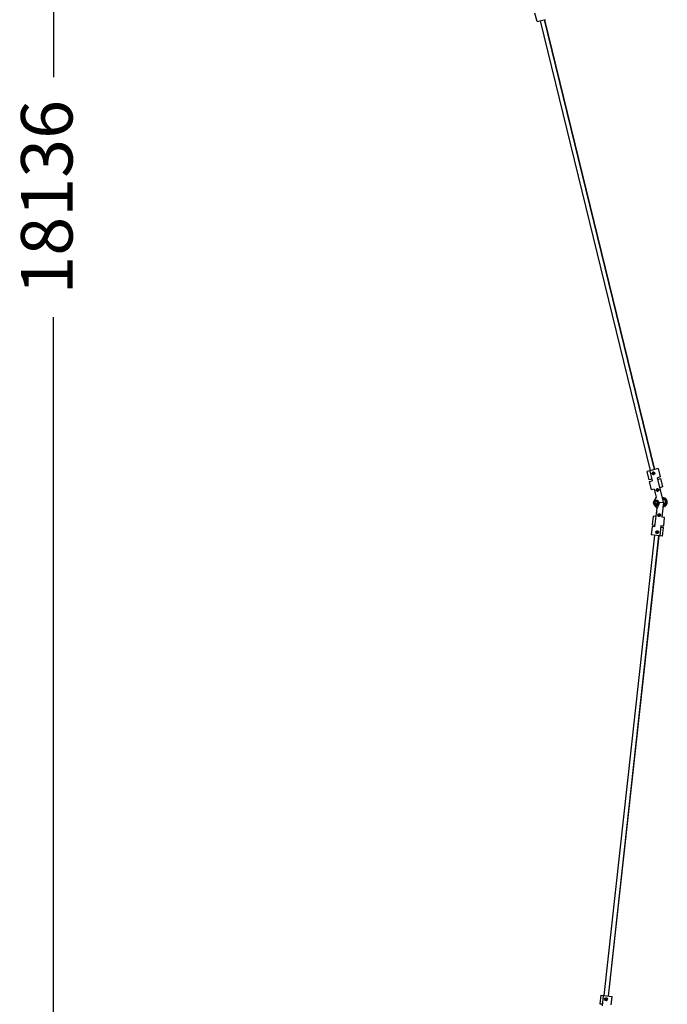
# Model space of a CAD drawing. Extents: x -7740 to 24618, y -9095 to 9453.
# Drawn here: x 13591 to 17368, y -4426 to 1316 of the extents above; entities that cross this region are included whole.
import ezdxf

# ---------------------------------------------------------------- set-up
doc = ezdxf.new("R2010")
doc.units = 0
doc.header["$PDSIZE"] = -1
doc.layers.get('0').update_dxf_attribs({"linetype": 'CONTINUOUS'})
doc.layers.get('Defpoints').update_dxf_attribs({"linetype": 'CONTINUOUS'})
doc.dimstyles.new('ISO-25', dxfattribs={"dimtxt": 2.5, "dimasz": 2.5, "dimexe": 1.25, "dimexo": 0.625, "dimtad": 1, "dimdsep": 46, "dimtxsty": 'STANDARD', "dimcen": 2.5, "dimadec": 0, "dimazin": 0, "dimtfac": 1, "dimtmove": 0, "dimatfit": 3, "dimfxl": 1, "dimarcsym": 0})

# ---------------------------------------------------------------- blocks, each defined once
blk = doc.blocks.new('*D1')
at = {"color": 0, "lineweight": -2, "transparency": 16777216}
for p, q in [((16367.2, 9348.2), (13785.8, 9348.2)), ((13788.3, 9048.2), (13788.3, 979.8)), ((13788.3, -8488.6), (13788.3, -420.2)), ((14852.7, -8788.6), (13785.8, -8788.6))]:
    blk.add_line(p, q, dxfattribs=at)
at = {"color": 0, "transparency": 16777216}
for points in [[(13738.3, 9048.2), (13838.3, 9048.2), (13788.3, 9348.2)], [(13738.3, -8488.6), (13838.3, -8488.6), (13788.3, -8788.6)]]:
    blk.add_solid(points, dxfattribs=at)
at = {"layer": 'Defpoints', "color": 0, "transparency": 16777216}
for p in [(13788.3, 9348.2), (16367.2, 9348.2), (14852.7, -8788.6)]:
    blk.add_point(p, dxfattribs=at)
at = {"color": 0, "transparency": 16777216, "insert": (13788.3, 279.8), "char_height": 300, "attachment_point": 5, "rotation": 90}
blk.add_mtext('18136', dxfattribs=at)

msp = doc.modelspace()

# ---------------------------------------------------------------- linework, layer by layer
at = {"color": 7, "linetype": 'Continuous'}
for p, q in [((16608.13, 1304.12), (16596.26, 1352.68)), ((16608.13, 1304.12), (16656.7, 1315.99)), ((17269.88, -1313.62), (16628.53, 1309.1)), ((17294.17, -1307.68), (16652.82, 1315.04)), ((17266, -1314.57), (17249.48, -1318.61)), ((17261.36, -1367.18), (17249.48, -1318.61)), ((17314.57, -1302.69), (17266, -1314.57)), ((17266, -1314.57), (17280.25, -1372.85)), ((17314.57, -1302.69), (17326.44, -1351.26)), ((17277.87, -1363.14), (17261.36, -1367.18)), ((17263.73, -1376.89), (17280.25, -1372.85)), ((17275.61, -1425.46), (17263.73, -1376.89)), ((17279.48, -1331.86), (17280.53, -1328.26)), ((17284.67, -1337.28), (17282.08, -1334.57)), ((17288.88, -1322.87), (17291.47, -1325.58)), ((17294.07, -1328.29), (17293.01, -1331.9)), ((17326.44, -1351.26), (17309.93, -1355.3)), ((17344.92, -1498.4), (17309.93, -1355.3)), ((17312.3, -1365.01), (17328.82, -1360.97)), ((17328.82, -1360.97), (17340.69, -1409.54)), ((17292.13, -1421.42), (17275.61, -1425.46)), ((17292.13, -1421.42), (17303.73, -1468.89)), ((17303.24, -1429), (17304.29, -1425.39)), ((17308.43, -1434.42), (17305.83, -1431.71)), ((17312.63, -1420.01), (17315.22, -1422.72)), ((17317.82, -1425.43), (17316.77, -1429.03)), ((17340.69, -1409.54), (17324.18, -1413.58)), ((17303.73, -1468.89), (17289.19, -1492.85)), ((17295.36, -1438.02), (17295.38, -1438.03)), ((17295.56, -1440.44), (17295.41, -1439.83)), ((17295.95, -1440.34), (17295.56, -1440.44)), ((17295.89, -1441.82), (17296.28, -1441.72)), ((17296.04, -1442.43), (17295.89, -1441.82)), ((17296.85, -1444.04), (17296.83, -1444.05)), ((17300.54, -1491.56), (17300.8, -1490.51)), ((17303.85, -1489.89), (17303.57, -1493.18)), ((17303.61, -1492.68), (17303.98, -1492.72)), ((17303.92, -1493.22), (17304.35, -1489.95)), ((17307.2, -1491.21), (17307.22, -1492.3)), ((17338.58, -1472.45), (17339.04, -1472.41)), ((17307.93, -1533.02), (17290.39, -1511.16)), ((17296.06, -1641.24), (17307.93, -1533.02)), ((17322.36, -1499.87), (17307.93, -1533.02)), ((17316.55, -1509.45), (17322.36, -1499.87)), ((17322.36, -1499.87), (17344.92, -1498.4)), ((17344.92, -1498.4), (17335.4, -1585.2)), ((17342.47, -1524.93), (17342.01, -1524.95)), ((17285.7, -1579.75), (17280.25, -1629.45)), ((17302.6, -1581.6), (17285.7, -1579.75)), ((17303.46, -1562.92), (17303.52, -1562.29)), ((17303.52, -1562.29), (17303.92, -1562.34)), ((17303.66, -1564.71), (17303.64, -1564.72)), ((17303.68, -1560.88), (17303.75, -1560.26)), ((17304.08, -1560.93), (17303.68, -1560.88)), ((17304.32, -1558.55), (17304.34, -1558.56)), ((17312.63, -1572.64), (17314.85, -1569.61)), ((17315.65, -1579.51), (17314.14, -1576.07)), ((17324.53, -1567.41), (17326.04, -1570.84)), ((17327.55, -1574.28), (17325.33, -1577.3)), ((17352.3, -1587.05), (17335.4, -1585.2)), ((17346.85, -1636.75), (17352.3, -1587.05)), ((17279.16, -1639.39), (17273.71, -1689.09)), ((17296.06, -1641.24), (17279.16, -1639.39)), ((17280.25, -1629.45), (17297.15, -1631.3)), ((17329.95, -1634.9), (17323.41, -1694.54)), ((17345.76, -1646.69), (17328.86, -1644.84)), ((17329.95, -1634.9), (17346.85, -1636.75)), ((17340.31, -1696.39), (17345.76, -1646.69)), ((17000.23, -4375.29), (17294.58, -1691.38)), ((17025.08, -4378.01), (17319.43, -1694.1)), ((17323.41, -1694.54), (17273.71, -1689.09)), ((17301.73, -1672.04), (17303.95, -1669.02)), ((17304.75, -1678.91), (17303.24, -1675.48)), ((17313.63, -1666.81), (17315.14, -1670.24)), ((17316.65, -1673.68), (17314.43, -1676.71)), ((17340.31, -1696.39), (17323.41, -1694.54)), ((16979.35, -4373), (16973.9, -4422.7)), ((16979.35, -4373), (16996.25, -4374.85)), ((16989.71, -4434.49), (16996.25, -4374.85)), ((16996.25, -4374.85), (17045.96, -4380.3)), ((17003.01, -4395.71), (17004.52, -4399.15)), ((17007.45, -4389.66), (17005.23, -4392.69)), ((17013.5, -4403.4), (17015.72, -4400.37)), ((17017.94, -4397.35), (17016.42, -4393.91)), ((17040.5, -4430), (17045.96, -4380.3)), ((16973.9, -4422.7), (16990.8, -4424.55))]:
    msp.add_line(p, q, dxfattribs=at)
at = {"color": 8, "linetype": 'Continuous'}
for p, q in [((17270.08, -1313.57), (16628.73, 1309.15)), ((17293.97, -1307.73), (16652.62, 1315)), ((17339.34, -1475.56), (17339.04, -1472.41)), ((17342.36, -1521.77), (17342.47, -1524.93)), ((17000.43, -4375.31), (17294.78, -1691.4)), ((17024.88, -4377.99), (17319.24, -1694.08))]:
    msp.add_line(p, q, dxfattribs=at)
at = {"color": 7, "linetype": 'Continuous'}
for centre, radius in [((17286.77, -1330.08), 8), ((17286.77, -1330.08), 4), ((17286.77, -1330.08), 3.31), ((17310.53, -1427.21), 8), ((17310.53, -1427.21), 4), ((17310.53, -1427.21), 3.31), ((17302.87, -1501.15), 15), ((17302.57, -1491.5), 0.85), ((17305.25, -1491.8), 0.85), ((17302.87, -1501.15), 8), ((17302.87, -1501.15), 7.7), ((17320.09, -1573.46), 8), ((17320.09, -1573.46), 4), ((17320.09, -1573.46), 3.31), ((17309.19, -1672.86), 8), ((17309.19, -1672.86), 4), ((17309.19, -1672.86), 3.31), ((17010.47, -4396.53), 8), ((17010.47, -4396.53), 4), ((17010.47, -4396.53), 3.31)]:
    msp.add_circle(centre, radius, dxfattribs=at)
for centre, radius, start, end in [((17286.77, -1330.08), 6.5, 163.741188, 223.741188), ((17286.77, -1330.08), 6.5, 103.741188, 163.741188), ((17286.77, -1330.08), 6.5, 223.741188, 283.741188), ((17286.77, -1330.08), 6.5, 43.741188, 103.741188), ((17286.77, -1330.08), 6.5, 283.741188, 343.741188), ((17286.77, -1330.08), 6.5, 343.741188, 43.741188), ((17310.53, -1427.21), 6.5, 163.741188, 223.741188), ((17310.53, -1427.21), 6.5, 103.741188, 163.741188), ((17310.53, -1427.21), 6.5, 223.741188, 283.741188), ((17310.53, -1427.21), 6.5, 43.741188, 103.741188), ((17310.53, -1427.21), 6.5, 283.741188, 343.741188), ((17310.53, -1427.21), 6.5, 343.741188, 43.741188), ((17302.87, -1501.15), 16, 148.741188, 328.741188), ((17305.33, -1438.78), 9.97, 175.680698, 186.034528), ((17305.33, -1438.78), 10, 164.199827, 175.659245), ((17306.83, -1438.41), 11.05, 190.057304, 197.425071), ((17305.33, -1438.78), 9.97, 201.447848, 211.801677), ((17305.33, -1438.78), 10, 211.823131, 223.282548), ((17298.02, -1490.95), 2.6, 293.937722, 346.241188), ((17301.53, -1490.69), 0.75, 97.31743, 166.241188), ((17302.87, -1501.15), 11.3, 85.008897, 97.31743), ((17302.87, -1501.15), 11.3, 70.164946, 82.473479), ((17306.45, -1491.23), 0.75, 1.241188, 70.164946), ((17309.82, -1492.24), 2.6, 181.241188, 233.544654), ((17341.51, -1498.62), 26.33, 272.104689, 95.377687), ((17341.51, -1498.62), 21.33, 272.831062, 94.651313), ((17341.51, -1498.62), 21.23, 272.874252, 94.608123), ((17341.51, -1498.62), 16.73, 275.361959, 92.120417), ((17302.81, -1501.74), 9.21, 113.937722, 53.544654), ((17313.43, -1562.67), 9.97, 181.447848, 191.801677), ((17313.43, -1562.67), 10, 191.823131, 203.282548), ((17313.43, -1562.67), 9.97, 155.680698, 166.034528), ((17314.96, -1562.84), 11.05, 170.057304, 177.425071), ((17313.43, -1562.67), 10, 144.199827, 155.659245), ((17320.09, -1573.46), 6.5, 143.741188, 203.741188), ((17320.09, -1573.46), 6.5, 203.741188, 263.741188), ((17320.09, -1573.46), 6.5, 83.741188, 143.741188), ((17320.09, -1573.46), 6.5, 263.741188, 323.741188), ((17320.09, -1573.46), 6.5, 23.741188, 83.741188), ((17320.09, -1573.46), 6.5, 323.741188, 23.741188), ((17309.19, -1672.86), 6.5, 143.741188, 203.741188), ((17309.19, -1672.86), 6.5, 203.741188, 263.741188), ((17309.19, -1672.86), 6.5, 83.741188, 143.741188), ((17309.19, -1672.86), 6.5, 263.741188, 323.741188), ((17309.19, -1672.86), 6.5, 23.741188, 83.741188), ((17309.19, -1672.86), 6.5, 323.741188, 23.741188), ((17010.47, -4396.53), 6.5, 143.741188, 203.741188), ((17010.47, -4396.53), 6.5, 203.741188, 263.741188), ((17010.47, -4396.53), 6.5, 83.741188, 143.741188), ((17010.47, -4396.53), 6.5, 263.741188, 323.741188), ((17010.47, -4396.53), 6.5, 23.741188, 83.741188), ((17010.47, -4396.53), 6.5, 323.741188, 23.741188)]:
    msp.add_arc(centre, radius, start, end, dxfattribs=at)
for points, knots in [([(17282.08, -1334.57), (17282.02, -1334.51), (17281.14, -1333.59), (17280.28, -1332.69), (17279.48, -1331.86)], [0, 0, 0, 0, 0.0702148, 1, 1, 1, 1]), ([(17280.53, -1328.26), (17280.56, -1328.17), (17280.91, -1326.95), (17281.26, -1325.76), (17281.59, -1324.65)], [0, 0, 0, 0, 0.0702148, 1, 1, 1, 1]), ([(17285.23, -1323.76), (17284.9, -1323.84), (17283.67, -1324.15), (17282.46, -1324.44), (17281.59, -1324.65)], [0, 0, 0, 0, 0.2686336, 1, 1, 1, 1]), ([(17288.32, -1336.39), (17287.99, -1336.47), (17286.75, -1336.77), (17285.55, -1337.07), (17284.67, -1337.28)], [0, 0, 0, 0, 0.2686336, 1, 1, 1, 1]), ([(17288.88, -1322.87), (17288.57, -1322.95), (17287.38, -1323.24), (17286.15, -1323.54), (17285.23, -1323.76)], [0, 0, 0, 0, 0.2575513, 1, 1, 1, 1]), ([(17291.96, -1335.5), (17291.66, -1335.57), (17290.47, -1335.86), (17289.24, -1336.17), (17288.32, -1336.39)], [0, 0, 0, 0, 0.2575513, 1, 1, 1, 1]), ([(17291.47, -1325.58), (17291.53, -1325.65), (17292.41, -1326.56), (17293.27, -1327.46), (17294.07, -1328.29)], [0, 0, 0, 0, 0.0702148, 1, 1, 1, 1]), ([(17293.01, -1331.9), (17292.99, -1331.98), (17292.63, -1333.2), (17292.29, -1334.39), (17291.96, -1335.5)], [0, 0, 0, 0, 0.0702148, 1, 1, 1, 1]), ([(17305.83, -1431.71), (17305.77, -1431.64), (17304.89, -1430.73), (17304.04, -1429.83), (17303.24, -1429)], [0, 0, 0, 0, 0.0702148, 1, 1, 1, 1]), ([(17304.29, -1425.39), (17304.31, -1425.31), (17304.67, -1424.09), (17305.02, -1422.9), (17305.34, -1421.79)], [0, 0, 0, 0, 0.0702148, 1, 1, 1, 1]), ([(17308.98, -1420.9), (17308.65, -1420.98), (17307.42, -1421.28), (17306.22, -1421.58), (17305.34, -1421.79)], [0, 0, 0, 0, 0.2686336, 1, 1, 1, 1]), ([(17312.07, -1433.53), (17311.74, -1433.61), (17310.51, -1433.91), (17309.31, -1434.2), (17308.43, -1434.42)], [0, 0, 0, 0, 0.2686336, 1, 1, 1, 1]), ([(17312.63, -1420.01), (17312.32, -1420.08), (17311.14, -1420.37), (17309.9, -1420.68), (17308.98, -1420.9)], [0, 0, 0, 0, 0.2575513, 1, 1, 1, 1]), ([(17315.72, -1432.64), (17315.41, -1432.71), (17314.22, -1433), (17312.99, -1433.3), (17312.07, -1433.53)], [0, 0, 0, 0, 0.2575513, 1, 1, 1, 1]), ([(17315.22, -1422.72), (17315.29, -1422.78), (17316.16, -1423.7), (17317.02, -1424.6), (17317.82, -1425.43)], [0, 0, 0, 0, 0.0702148, 1, 1, 1, 1]), ([(17316.77, -1429.03), (17316.74, -1429.12), (17316.39, -1430.34), (17316.04, -1431.53), (17315.72, -1432.64)], [0, 0, 0, 0, 0.0702148, 1, 1, 1, 1]), ([(17314.14, -1576.07), (17314.11, -1575.99), (17313.59, -1574.83), (17313.1, -1573.7), (17312.63, -1572.64)], [0, 0, 0, 0, 0.0702148, 1, 1, 1, 1]), ([(17314.85, -1569.61), (17314.9, -1569.54), (17315.65, -1568.52), (17316.39, -1567.52), (17317.07, -1566.59)], [0, 0, 0, 0, 0.0702148, 1, 1, 1, 1]), ([(17315.65, -1579.51), (17315.97, -1579.54), (17317.18, -1579.68), (17318.44, -1579.82), (17319.38, -1579.92)], [0, 0, 0, 0, 0.2575513, 1, 1, 1, 1]), ([(17317.07, -1566.59), (17317.38, -1566.62), (17318.6, -1566.75), (17319.86, -1566.89), (17320.8, -1567)], [0, 0, 0, 0, 0.2575513, 1, 1, 1, 1]), ([(17319.38, -1579.92), (17319.72, -1579.96), (17320.98, -1580.09), (17322.21, -1580.23), (17323.11, -1580.33)], [0, 0, 0, 0, 0.2686336, 1, 1, 1, 1]), ([(17320.8, -1567), (17321.14, -1567.03), (17322.4, -1567.17), (17323.63, -1567.31), (17324.53, -1567.41)], [0, 0, 0, 0, 0.2686336, 1, 1, 1, 1]), ([(17325.33, -1577.3), (17325.28, -1577.37), (17324.53, -1578.4), (17323.8, -1579.4), (17323.11, -1580.33)], [0, 0, 0, 0, 0.0702148, 1, 1, 1, 1]), ([(17326.04, -1570.84), (17326.08, -1570.92), (17326.59, -1572.08), (17327.09, -1573.22), (17327.55, -1574.28)], [0, 0, 0, 0, 0.0702148, 1, 1, 1, 1]), ([(17303.24, -1675.48), (17303.2, -1675.4), (17302.69, -1674.24), (17302.19, -1673.1), (17301.73, -1672.04)], [0, 0, 0, 0, 0.0702148, 1, 1, 1, 1]), ([(17303.95, -1669.02), (17304, -1668.95), (17304.75, -1667.92), (17305.48, -1666.92), (17306.17, -1665.99)], [0, 0, 0, 0, 0.0702148, 1, 1, 1, 1]), ([(17304.75, -1678.91), (17305.06, -1678.95), (17306.28, -1679.08), (17307.54, -1679.22), (17308.48, -1679.32)], [0, 0, 0, 0, 0.2575513, 1, 1, 1, 1]), ([(17306.17, -1665.99), (17306.48, -1666.03), (17307.7, -1666.16), (17308.96, -1666.3), (17309.9, -1666.4)], [0, 0, 0, 0, 0.2575513, 1, 1, 1, 1]), ([(17308.48, -1679.32), (17308.82, -1679.36), (17310.08, -1679.5), (17311.31, -1679.63), (17312.21, -1679.73)], [0, 0, 0, 0, 0.2686336, 1, 1, 1, 1]), ([(17309.9, -1666.4), (17310.24, -1666.44), (17311.5, -1666.58), (17312.73, -1666.71), (17313.63, -1666.81)], [0, 0, 0, 0, 0.2686336, 1, 1, 1, 1]), ([(17314.43, -1676.71), (17314.38, -1676.78), (17313.63, -1677.8), (17312.89, -1678.8), (17312.21, -1679.73)], [0, 0, 0, 0, 0.0702148, 1, 1, 1, 1]), ([(17315.14, -1670.24), (17315.17, -1670.33), (17315.68, -1671.49), (17316.18, -1672.62), (17316.65, -1673.68)], [0, 0, 0, 0, 0.0702148, 1, 1, 1, 1]), ([(17005.23, -4392.69), (17005.18, -4392.76), (17004.43, -4393.78), (17003.7, -4394.78), (17003.01, -4395.71)], [0, 0, 0, 0, 0.0702148, 1, 1, 1, 1]), ([(17004.52, -4399.15), (17004.56, -4399.23), (17005.07, -4400.39), (17005.57, -4401.53), (17006.04, -4402.58)], [0, 0, 0, 0, 0.0702148, 1, 1, 1, 1]), ([(17006.04, -4402.58), (17006.35, -4402.62), (17007.56, -4402.75), (17008.83, -4402.89), (17009.77, -4402.99)], [0, 0, 0, 0, 0.2575513, 1, 1, 1, 1]), ([(17007.45, -4389.66), (17007.77, -4389.69), (17008.98, -4389.83), (17010.25, -4389.97), (17011.18, -4390.07)], [0, 0, 0, 0, 0.2575513, 1, 1, 1, 1]), ([(17009.77, -4402.99), (17010.11, -4403.03), (17011.37, -4403.17), (17012.6, -4403.3), (17013.5, -4403.4)], [0, 0, 0, 0, 0.2686336, 1, 1, 1, 1]), ([(17011.18, -4390.07), (17011.52, -4390.11), (17012.79, -4390.24), (17014.01, -4390.38), (17014.91, -4390.48)], [0, 0, 0, 0, 0.2686336, 1, 1, 1, 1]), ([(17016.42, -4393.91), (17016.39, -4393.83), (17015.88, -4392.67), (17015.38, -4391.53), (17014.91, -4390.48)], [0, 0, 0, 0, 0.0702148, 1, 1, 1, 1]), ([(17015.72, -4400.37), (17015.77, -4400.3), (17016.52, -4399.28), (17017.25, -4398.28), (17017.94, -4397.35)], [0, 0, 0, 0, 0.0702148, 1, 1, 1, 1])]:
    msp.add_open_spline(points, degree=3, knots=knots, dxfattribs=at)

# ---------------------------------------------------------------- dimensions: what is measured, and where the dimension line sits
dim = msp.add_linear_dim(base=(13788.26, 9348.23), p1=(14852.72, -8788.55), p2=(16367.22, 9348.23), angle=90, text='18136', dimstyle='ISO-25', override={"dimtxt": 300, "dimasz": 300, "dimexe": 2.5, "dimexo": 0, "dimgap": 100, "dimtih": 1, "dimtoh": 1, "dimdec": 1, "dimzin": 0, "dimtzin": 0})
dim.commit()
dim.dimension.update_dxf_attribs({"geometry": '*D1', "text_midpoint": (13788.26, 279.84), "text_rotation": 90})

doc.saveas('drawing.dxf')
